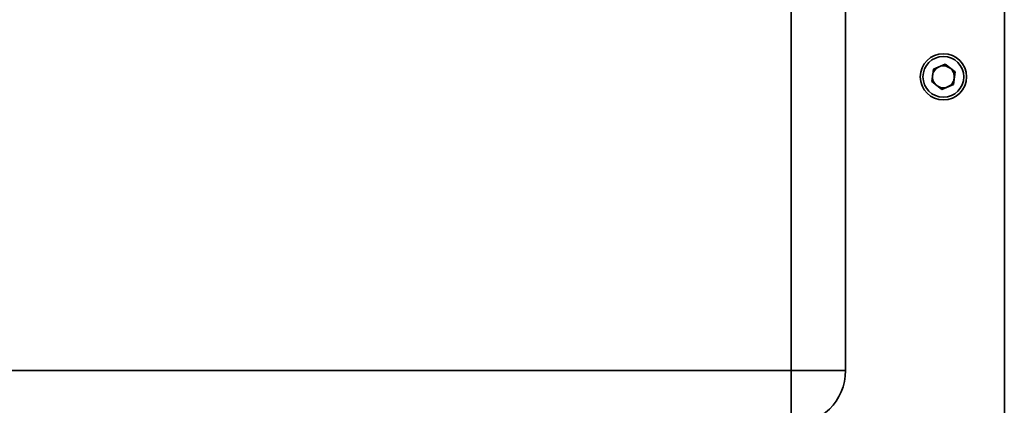
# Paper-space layout 'Blatt1' of a CAD drawing. Units: millimetres. Extents: x 0 to 4200, y 0 to 2970.
# Drawn here: x 2198 to 2379, y 1676 to 1746 of the extents above; entities that cross this region are included whole.
import ezdxf

# ---------------------------------------------------------------- set-up
doc = ezdxf.new("R2010")
doc.units = ezdxf.units.MM
doc.layers.add('1', color=7, linetype='Continuous')
doc.styles.add('SLDTEXTSTYLE1', font='TXT', dxfattribs={"width": 0.605})
doc.dimstyles.new('SLDDIMSTYLE0', dxfattribs={"dimtxt": 35, "dimasz": 25, "dimexe": 0, "dimexo": 0.0625, "dimgap": 8.75, "dimtad": 1, "dimdec": 1, "dimrnd": 1e-09, "dimzin": 12, "dimdsep": 46, "dimtxsty": 'SLDTEXTSTYLE1', "dimsah": 1, "dimcen": 0.09, "dimadec": 0, "dimazin": 3, "dimtfac": 1, "dimtdec": 1, "dimtofl": 0, "dimtmove": 0, "dimatfit": 3, "dimfxl": 1, "dimfrac": 2, "dimtolj": 1, "dimtzin": 12, "dimarcsym": 0})

# ---------------------------------------------------------------- blocks, each defined once
blk = doc.blocks.new('_D_1')
at = {"layer": '1', "color": 7, "ltscale": 10}
for p, q in [((2379.03, 2560.44), (2625.43, 2560.44)), ((2615.43, 2560.44), (2615.43, 1511.44)), ((2379.03, 1511.44), (2625.43, 1511.44))]:
    blk.add_line(p, q, dxfattribs=at)
for points in [[(2615.43, 2560.44), (2611.43, 2535.44), (2619.43, 2535.44)], [(2615.43, 1511.44), (2619.43, 1536.44), (2611.43, 1536.44)]]:
    blk.add_solid(points, dxfattribs=at)
at = {"layer": '1', "color": 7, "ltscale": 10, "insert": (2570.31, 1982.47), "char_height": 35, "attachment_point": 1, "rotation": 90, "style": 'SLDTEXTSTYLE1'}
blk.add_mtext('1049', dxfattribs=at)

psp = doc.layouts.new('Blatt1')

# ---------------------------------------------------------------- linework, layer by layer
at = {"color": 7, "linetype": 'Continuous', "lineweight": 35, "ltscale": 10}
for p, q in [((2339.53, 1681.94), (2339.53, 2260.94)), ((2349.53, 2260.94), (2349.53, 1681.94)), ((2378.73, 1638.24), (2378.73, 1750.94)), ((2365.38, 1735.06), (2365.69, 1737.36)), ((2367.83, 1738.25), (2365.69, 1737.36)), ((2367.83, 1738.25), (2369.67, 1736.83)), ((2369.67, 1736.83), (2369.37, 1734.53)), ((2365.38, 1735.06), (2367.22, 1733.64)), ((2367.22, 1733.64), (2369.37, 1734.53)), ((2172.53, 1681.94), (2339.53, 1681.94)), ((2339.53, 1671.94), (2339.53, 1681.94)), ((2349.53, 1681.94), (2339.53, 1681.94))]:
    psp.add_line(p, q, dxfattribs=at)
at = {"color": 7, "linetype": 'Continuous', "lineweight": 35, "ltscale": 100}
for radius in [4.25, 3.75]:
    psp.add_circle((2367.53, 1735.94), radius, dxfattribs=at)
for centre, radius, start, end in [((2367.53, 1735.94), 2.01, 112.4483, 172.4483), ((2367.53, 1735.94), 2.01, 52.4483, 112.4483), ((2367.53, 1735.94), 2.01, 352.4483, 52.4483), ((2367.53, 1735.94), 2.01, 172.4483, 232.4483), ((2367.53, 1735.94), 2.01, 292.4483, 352.4483), ((2367.53, 1735.94), 2.01, 232.4483, 292.4483), ((2339.53, 1681.94), 10, 270, 0)]:
    psp.add_arc(centre, radius, start, end, dxfattribs=at)

# ---------------------------------------------------------------- dimensions: what is measured, and where the dimension line sits
at = {"layer": '1', "color": 7, "ltscale": 10}
dim = psp.add_linear_dim(base=(2615.43, 1511.44), p1=(2369.03, 2560.44), p2=(2369.03, 1511.44), angle=90, dimstyle='SLDDIMSTYLE0', dxfattribs=at)
dim.commit()
dim.dimension.update_dxf_attribs({"geometry": '_D_1', "text_midpoint": (2615.43, 2035.94), "dimtype": 160})

doc.saveas('drawing.dxf')
